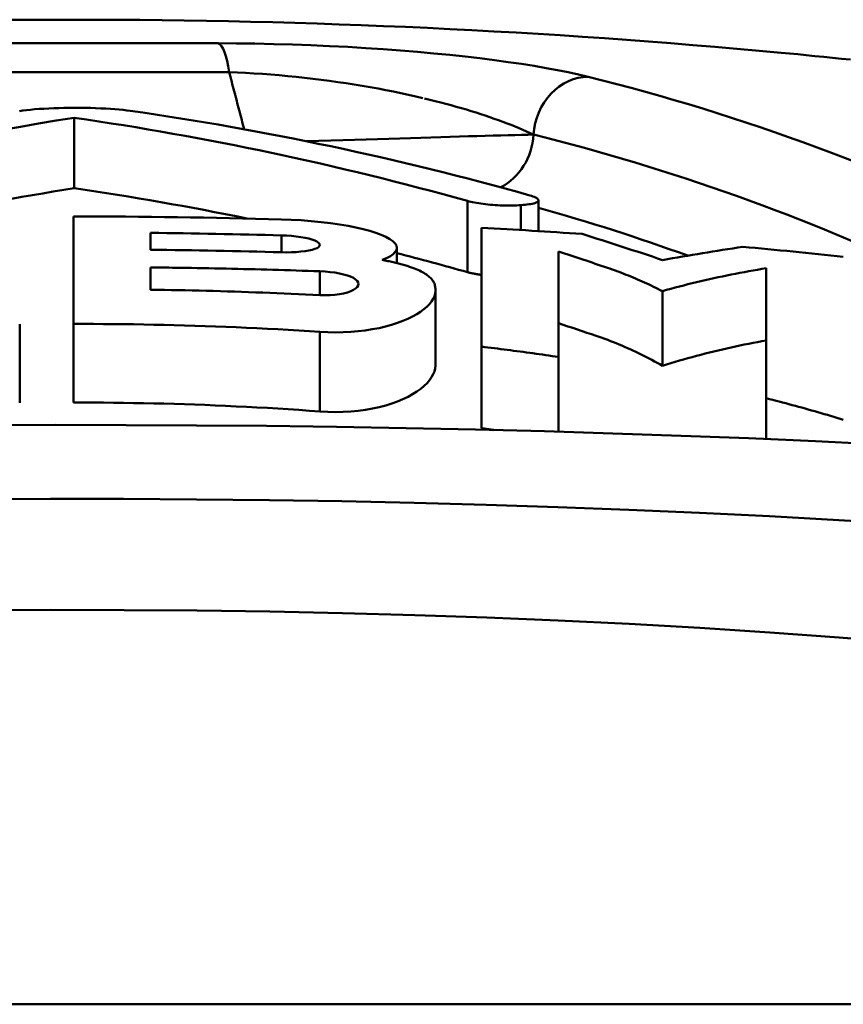
# Model space of a CAD drawing. Extents: x -369 to 893, y -125 to 324.
# Drawn here: x -321 to -317, y 72 to 77 of the extents above; entities that cross this region are included whole.
import ezdxf

# ---------------------------------------------------------------- set-up
doc = ezdxf.new("R2010")
doc.units = 0
doc.layers.get('0').update_dxf_attribs({"linetype": 'CONTINUOUS'})
doc.layers.add('AM_0', color=7, linetype='CONTINUOUS', lineweight=50)

# ---------------------------------------------------------------- blocks, each defined once
blk = doc.blocks.new('DETENTORE DI REGOLAZIONE DIRITTO PER TUBO FERRO DN10 (3)')
for p, q in [((41.2044, 52.188), (42.444, 52.188)), ((42.5222, 52.1876), (42.444, 52.188)), ((42.6018, 52.1866), (42.5222, 52.1876)), ((42.6821, 52.1849), (42.6018, 52.1866)), ((42.7623, 52.1826), (42.6821, 52.1849)), ((42.842, 52.1797), (42.7623, 52.1826)), ((42.9211, 52.1763), (42.842, 52.1797)), ((42.9993, 52.1722), (42.9211, 52.1763)), ((43.0765, 52.1677), (42.9993, 52.1722)), ((43.1522, 52.1626), (43.0765, 52.1677)), ((43.2262, 52.1571), (43.1522, 52.1626)), ((43.2983, 52.1511), (43.2262, 52.1571)), ((43.3685, 52.1448), (43.2983, 52.1511)), ((43.4367, 52.138), (43.3685, 52.1448)), ((43.5028, 52.1309), (43.4367, 52.138)), ((43.5666, 52.1235), (43.5028, 52.1309)), ((43.6282, 52.1157), (43.5666, 52.1235)), ((44.8575, 52.1474), (44.893, 52.144)), ((44.893, 52.144), (44.929, 52.1406)), ((44.929, 52.1406), (44.9655, 52.137)), ((44.9655, 52.137), (45.0026, 52.1333)), ((45.0026, 52.1333), (45.0401, 52.1296)), ((45.0401, 52.1296), (45.078, 52.1257)), ((45.078, 52.1257), (45.1163, 52.1218)), ((45.1163, 52.1218), (45.1549, 52.1178)), ((43.6873, 52.1076), (43.6282, 52.1157)), ((43.744, 52.0993), (43.6873, 52.1076)), ((43.7982, 52.0906), (43.744, 52.0993)), ((43.8499, 52.0818), (43.7982, 52.0906)), ((43.8989, 52.0727), (43.8499, 52.0818)), ((42.4916, 52.0638), (41.1569, 52.0638)), ((42.4914, 52.0638), (42.4941, 52.0536)), ((42.4916, 52.0638), (42.5265, 52.0625)), ((42.4941, 52.0536), (42.4967, 52.0434)), ((42.4967, 52.0434), (42.4994, 52.0332)), ((42.5265, 52.0625), (42.5618, 52.0609)), ((42.5618, 52.0609), (42.5976, 52.0589)), ((42.5976, 52.0589), (42.6336, 52.0566)), ((42.6336, 52.0566), (42.6697, 52.0539)), ((42.6697, 52.0539), (42.706, 52.0509)), ((42.706, 52.0509), (42.7422, 52.0476)), ((42.7422, 52.0476), (42.7784, 52.044)), ((42.7784, 52.044), (42.8145, 52.0401)), ((42.8145, 52.0401), (42.8504, 52.0359)), ((42.8504, 52.0359), (42.8862, 52.0314)), ((43.9453, 52.0634), (43.8989, 52.0727)), ((43.989, 52.0539), (43.9453, 52.0634)), ((44.03, 52.0442), (43.989, 52.0539)), ((42.4994, 52.0332), (42.5021, 52.023)), ((42.5021, 52.023), (42.5048, 52.0128)), ((42.5048, 52.0128), (42.5074, 52.0027)), ((42.5074, 52.0027), (42.5101, 51.9925)), ((42.8862, 52.0314), (42.9218, 52.0267)), ((42.9218, 52.0267), (42.9572, 52.0217)), ((42.9572, 52.0217), (42.9924, 52.0165)), ((42.9924, 52.0165), (43.0273, 52.011)), ((43.0273, 52.011), (43.0617, 52.0053)), ((43.0617, 52.0053), (43.0958, 51.9995)), ((43.0958, 51.9995), (43.1295, 51.9934)), ((42.5101, 51.9925), (42.5128, 51.9823)), ((42.5128, 51.9823), (42.5155, 51.9721)), ((42.5155, 51.9721), (42.5181, 51.9619)), ((42.5181, 51.9619), (42.5208, 51.9517)), ((42.5208, 51.9517), (42.5235, 51.9415)), ((43.1295, 51.9934), (43.1627, 51.9871)), ((43.1627, 51.9871), (43.1955, 51.9806)), ((43.1955, 51.9806), (43.2278, 51.9739)), ((43.2278, 51.9739), (43.2597, 51.9671)), ((43.2597, 51.9671), (43.2911, 51.9601)), ((43.2911, 51.9601), (43.322, 51.9529)), ((43.328, 51.9515), (43.3517, 51.9458)), ((41.7178, 51.9086), (41.7394, 51.9095)), ((41.7394, 51.9095), (41.7612, 51.9102)), ((41.7612, 51.9102), (41.7831, 51.9107)), ((41.7831, 51.9107), (41.805, 51.9111)), ((41.805, 51.9111), (41.8274, 51.9112)), ((41.8274, 51.9112), (41.8503, 51.9111)), ((41.8503, 51.9111), (41.8733, 51.9109)), ((41.8733, 51.9109), (41.8962, 51.9104)), ((41.8962, 51.9104), (41.9188, 51.9098)), ((41.9188, 51.9098), (41.9408, 51.9089)), ((42.5235, 51.9415), (42.5262, 51.9313)), ((42.5262, 51.9313), (42.5288, 51.9211)), ((42.5288, 51.9211), (42.5315, 51.9109)), ((42.5315, 51.9109), (42.5342, 51.9007)), ((43.3517, 51.9458), (43.375, 51.94)), ((43.375, 51.94), (43.3981, 51.9341)), ((43.3981, 51.9341), (43.4208, 51.9281)), ((43.4208, 51.9281), (43.4431, 51.9221)), ((43.4431, 51.9221), (43.4651, 51.9159)), ((43.4651, 51.9159), (43.4868, 51.9097)), ((43.4868, 51.9097), (43.5081, 51.9035)), ((41.593, 51.8974), (41.6069, 51.8994)), ((41.6069, 51.8994), (41.6223, 51.9012)), ((41.6223, 51.9012), (41.6391, 51.903)), ((41.6391, 51.903), (41.6573, 51.9047)), ((41.6573, 51.9047), (41.6765, 51.9061)), ((41.6765, 51.9061), (41.6968, 51.9074)), ((41.6968, 51.9074), (41.7178, 51.9086)), ((41.8269, 51.5664), (41.8269, 51.8685)), ((41.9408, 51.9089), (41.962, 51.9079)), ((41.962, 51.9079), (41.9823, 51.9067)), ((41.9823, 51.9067), (42.0014, 51.9053)), ((42.0014, 51.9053), (42.0192, 51.9038)), ((42.0192, 51.9038), (42.0362, 51.9021)), ((42.0362, 51.9021), (42.0524, 51.9003)), ((42.0524, 51.9003), (42.0675, 51.8983)), ((42.5342, 51.9007), (42.5369, 51.8905)), ((42.5369, 51.8905), (42.5396, 51.8803)), ((42.5396, 51.8803), (42.5423, 51.8701)), ((42.5423, 51.8701), (42.545, 51.8599)), ((43.5081, 51.9035), (43.529, 51.8972)), ((43.529, 51.8972), (43.5495, 51.8908)), ((43.5495, 51.8908), (43.5697, 51.8843)), ((43.5697, 51.8843), (43.5895, 51.8778)), ((43.5895, 51.8778), (43.6089, 51.8712)), ((43.6089, 51.8712), (43.628, 51.8646)), ((42.545, 51.8599), (42.5476, 51.8497)), ((42.5476, 51.8497), (42.5503, 51.8395)), ((42.5503, 51.8395), (42.553, 51.8293)), ((42.553, 51.8293), (42.5557, 51.8191)), ((43.628, 51.8646), (43.6466, 51.858)), ((43.6466, 51.858), (43.6649, 51.8512)), ((43.6649, 51.8512), (43.6827, 51.8445)), ((43.6827, 51.8445), (43.7002, 51.8377)), ((43.7002, 51.8377), (43.7173, 51.8308)), ((43.7173, 51.8308), (43.7339, 51.824)), ((43.3125, 51.7829), (43.268, 51.7815)), ((43.3559, 51.7842), (43.3125, 51.7829)), ((43.3981, 51.7855), (43.3559, 51.7842)), ((43.4391, 51.7867), (43.3981, 51.7855)), ((43.4786, 51.7879), (43.4391, 51.7867)), ((43.5168, 51.789), (43.4786, 51.7879)), ((43.5536, 51.79), (43.5168, 51.789)), ((43.589, 51.791), (43.5536, 51.79)), ((43.623, 51.7919), (43.589, 51.791)), ((43.6556, 51.7928), (43.623, 51.7919)), ((43.6868, 51.7936), (43.6556, 51.7928)), ((43.7165, 51.7943), (43.6868, 51.7936)), ((43.7447, 51.795), (43.7165, 51.7943)), ((43.7339, 51.824), (43.7502, 51.817)), ((43.7714, 51.7956), (43.7447, 51.795)), ((43.7502, 51.817), (43.766, 51.8101)), ((43.766, 51.8101), (43.7815, 51.8031)), ((43.7965, 51.7961), (43.7714, 51.7956)), ((43.7815, 51.8031), (43.7965, 51.7961)), ((42.8752, 51.7692), (42.823, 51.7676)), ((42.9269, 51.7708), (42.8752, 51.7692)), ((42.9781, 51.7725), (42.9269, 51.7708)), ((43.0286, 51.774), (42.9781, 51.7725)), ((43.0785, 51.7756), (43.0286, 51.774)), ((43.1276, 51.7772), (43.0785, 51.7756)), ((43.1756, 51.7787), (43.1276, 51.7772)), ((43.2224, 51.7801), (43.1756, 51.7787)), ((43.268, 51.7815), (43.2224, 51.7801)), ((43.7807, 51.5355), (43.7875, 51.5335)), ((43.7875, 51.5335), (43.7938, 51.5314)), ((43.7938, 51.5314), (43.7994, 51.5293)), ((43.7994, 51.5293), (43.8044, 51.5271)), ((43.513, 51.2062), (43.513, 51.5117)), ((43.5197, 51.5099), (43.513, 51.5117)), ((43.527, 51.5082), (43.5197, 51.5099)), ((43.5349, 51.5065), (43.527, 51.5082)), ((43.5433, 51.5048), (43.5349, 51.5065)), ((43.5521, 51.5032), (43.5433, 51.5048)), ((43.5613, 51.5017), (43.5521, 51.5032)), ((43.5709, 51.5002), (43.5613, 51.5017)), ((43.5807, 51.4989), (43.5709, 51.5002)), ((43.5908, 51.4977), (43.5807, 51.4989)), ((43.6009, 51.4966), (43.5908, 51.4977)), ((43.6111, 51.4956), (43.6009, 51.4966)), ((43.6212, 51.4947), (43.6111, 51.4956)), ((43.6315, 51.494), (43.6212, 51.4947)), ((43.642, 51.4933), (43.6315, 51.494)), ((43.6526, 51.4928), (43.642, 51.4933)), ((43.6633, 51.4924), (43.6526, 51.4928)), ((43.6739, 51.4921), (43.6633, 51.4924)), ((43.6845, 51.492), (43.6739, 51.4921)), ((43.6948, 51.4919), (43.6845, 51.492)), ((43.7049, 51.4921), (43.6948, 51.4919)), ((43.7146, 51.4923), (43.7049, 51.4921)), ((43.724, 51.4927), (43.7146, 51.4923)), ((43.7329, 51.4932), (43.724, 51.4927)), ((43.7412, 51.4938), (43.7329, 51.4932)), ((43.7508, 51.4944), (43.7412, 51.4938)), ((43.7412, 51.387), (43.7412, 51.4938)), ((43.7597, 51.4952), (43.7508, 51.4944)), ((43.7681, 51.4961), (43.7597, 51.4952)), ((43.7762, 51.4972), (43.7681, 51.4961)), ((43.7837, 51.4984), (43.7762, 51.4972)), ((43.7905, 51.4997), (43.7837, 51.4984)), ((43.7968, 51.5012), (43.7905, 51.4997)), ((43.8022, 51.5028), (43.7968, 51.5012)), ((43.8068, 51.5045), (43.8022, 51.5028)), ((43.8044, 51.5271), (43.8087, 51.5248)), ((43.8106, 51.5063), (43.8068, 51.5045)), ((43.8087, 51.5248), (43.8122, 51.5226)), ((43.8136, 51.5081), (43.8106, 51.5063)), ((43.8122, 51.5226), (43.8148, 51.5204)), ((43.8158, 51.51), (43.8136, 51.5081)), ((43.8148, 51.5204), (43.8166, 51.5182)), ((43.8172, 51.512), (43.8158, 51.51)), ((43.8166, 51.5182), (43.8176, 51.516)), ((43.8178, 51.514), (43.8172, 51.512)), ((43.8176, 51.516), (43.8178, 51.514)), ((43.8179, 51.3823), (43.8179, 51.5145)), ((41.8242, 51.4451), (41.8242, 51.2249)), ((42.7152, 51.4326), (42.7575, 51.431)), ((42.7575, 51.431), (42.8003, 51.4286)), ((42.8003, 51.4286), (42.8431, 51.4253)), ((42.8431, 51.4253), (42.8851, 51.4212)), ((42.8851, 51.4212), (42.9258, 51.4164)), ((42.9258, 51.4164), (42.9647, 51.4108)), ((42.9647, 51.4108), (43.0012, 51.4046)), ((43.0012, 51.4046), (43.035, 51.3979)), ((42.1542, 51.3024), (42.1542, 51.3747)), ((42.7365, 51.3629), (42.7152, 51.3639)), ((42.7152, 51.2915), (42.7152, 51.3639)), ((42.758, 51.3614), (42.7365, 51.3629)), ((42.7789, 51.3593), (42.758, 51.3614)), ((43.035, 51.3979), (43.0657, 51.3909)), ((43.0657, 51.3909), (43.0939, 51.3834)), ((43.0939, 51.3834), (43.1198, 51.3752)), ((43.1198, 51.3752), (43.1431, 51.3666)), ((43.1431, 51.3666), (43.1633, 51.3577)), ((43.5732, 51.3968), (43.5732, 51.2249)), ((42.7986, 51.3565), (42.7789, 51.3593)), ((42.8166, 51.3534), (42.7986, 51.3565)), ((42.8323, 51.3499), (42.8166, 51.3534)), ((42.8461, 51.346), (42.8323, 51.3499)), ((42.8581, 51.3417), (42.8461, 51.346)), ((42.8677, 51.3372), (42.8581, 51.3417)), ((42.8747, 51.3325), (42.8677, 51.3372)), ((42.8788, 51.3278), (42.8747, 51.3325)), ((42.8749, 51.3141), (42.8789, 51.3186)), ((42.8802, 51.3231), (42.8788, 51.3278)), ((42.8789, 51.3186), (42.8802, 51.3231)), ((43.1633, 51.3577), (43.18, 51.3484)), ((43.18, 51.3484), (43.193, 51.339)), ((43.193, 51.339), (43.2024, 51.3295)), ((43.2024, 51.3295), (43.2081, 51.3202)), ((43.2081, 51.3202), (43.2102, 51.311)), ((42.7152, 51.2915), (42.7365, 51.2912)), ((42.7365, 51.2912), (42.758, 51.2916)), ((42.758, 51.2916), (42.779, 51.2925)), ((42.779, 51.2925), (42.7988, 51.2942)), ((42.7988, 51.2942), (42.8168, 51.2963)), ((42.8168, 51.2963), (42.8326, 51.299)), ((42.8326, 51.299), (42.8465, 51.3021)), ((42.8465, 51.3021), (42.8584, 51.3057)), ((42.8584, 51.3057), (42.868, 51.3098)), ((42.868, 51.3098), (42.8749, 51.3141)), ((43.1949, 51.284), (43.1824, 51.2752)), ((43.2036, 51.293), (43.1949, 51.284)), ((43.2087, 51.302), (43.2036, 51.293)), ((43.2102, 51.311), (43.2087, 51.302)), ((43.2102, 51.245), (43.2102, 51.3103)), ((43.9032, 51.2249), (43.9032, 51.2945)), ((43.1663, 51.2668), (43.1466, 51.2588)), ((43.1466, 51.2588), (43.1527, 51.2576)), ((43.1527, 51.2576), (43.1588, 51.2564)), ((43.1588, 51.2564), (43.1648, 51.2552)), ((43.1648, 51.2552), (43.1708, 51.254)), ((43.1824, 51.2752), (43.1663, 51.2668)), ((43.1708, 51.254), (43.1767, 51.2527)), ((43.1767, 51.2527), (43.1826, 51.2515)), ((43.1826, 51.2515), (43.1885, 51.2501)), ((43.1885, 51.2501), (43.1943, 51.2488)), ((43.1943, 51.2488), (43.2, 51.2475)), ((43.2, 51.2475), (43.2057, 51.2461)), ((43.2057, 51.2461), (43.2114, 51.2447)), ((43.2114, 51.2447), (43.2169, 51.2433)), ((43.2169, 51.2433), (43.2225, 51.2419)), ((43.2225, 51.2419), (43.2279, 51.2404)), ((43.2279, 51.2404), (43.2333, 51.2389)), ((43.2333, 51.2389), (43.2386, 51.2374)), ((43.2386, 51.2374), (43.2438, 51.2359)), ((43.2438, 51.2359), (43.2489, 51.2344)), ((43.2489, 51.2344), (43.254, 51.2329)), ((41.8242, 51.2249), (41.8242, 50.9843)), ((42.1542, 51.2249), (42.1542, 51.2265)), ((42.1542, 51.2249), (42.1542, 51.2216)), ((42.1542, 51.2216), (42.1542, 51.2182)), ((42.1542, 51.2182), (42.1542, 51.2148)), ((42.1542, 51.2148), (42.1542, 51.2113)), ((42.1542, 51.2113), (42.1542, 51.2078)), ((42.1542, 51.2078), (42.1542, 51.2042)), ((42.1542, 51.2042), (42.1542, 51.2006)), ((42.1542, 51.2006), (42.1542, 51.1969)), ((42.1542, 51.1969), (42.1542, 51.1932)), ((42.1542, 51.1932), (42.1542, 51.1894)), ((42.3047, 51.2245), (42.2801, 51.2249)), ((42.3294, 51.2241), (42.3047, 51.2245)), ((42.3541, 51.2237), (42.3294, 51.2241)), ((42.3788, 51.2233), (42.3541, 51.2237)), ((42.4036, 51.2228), (42.3788, 51.2233)), ((42.4284, 51.2224), (42.4036, 51.2228)), ((42.4533, 51.2219), (42.4284, 51.2224)), ((42.4781, 51.2214), (42.4533, 51.2219)), ((42.5031, 51.2208), (42.4781, 51.2214)), ((42.528, 51.2203), (42.5031, 51.2208)), ((42.553, 51.2197), (42.528, 51.2203)), ((42.578, 51.2191), (42.553, 51.2197)), ((42.603, 51.2184), (42.578, 51.2191)), ((42.6281, 51.2178), (42.603, 51.2184)), ((42.6532, 51.2171), (42.6281, 51.2178)), ((42.6783, 51.2164), (42.6532, 51.2171)), ((42.7034, 51.2157), (42.6783, 51.2164)), ((42.7286, 51.2149), (42.7034, 51.2157)), ((42.7538, 51.2142), (42.7286, 51.2149)), ((42.779, 51.2134), (42.7538, 51.2142)), ((42.8043, 51.2125), (42.779, 51.2134)), ((42.8296, 51.2117), (42.8043, 51.2125)), ((42.8549, 51.2108), (42.8296, 51.2117)), ((42.8802, 51.2099), (42.8549, 51.2108)), ((42.8802, 51.1078), (42.8802, 51.2099)), ((42.9022, 51.2087), (42.8802, 51.2099)), ((42.9238, 51.2068), (42.9022, 51.2087)), ((42.9445, 51.2041), (42.9238, 51.2068)), ((42.964, 51.2008), (42.9445, 51.2041)), ((42.982, 51.1967), (42.964, 51.2008)), ((42.9981, 51.1921), (42.982, 51.1967)), ((43.012, 51.187), (42.9981, 51.1921)), ((43.254, 51.2329), (43.2589, 51.2313)), ((43.2589, 51.2313), (43.2638, 51.2297)), ((43.2638, 51.2297), (43.2686, 51.2281)), ((43.2686, 51.2281), (43.2733, 51.2265)), ((43.2733, 51.2265), (43.2779, 51.2249)), ((43.2779, 51.2249), (43.2857, 51.222)), ((43.2857, 51.222), (43.2932, 51.219)), ((43.2932, 51.219), (43.3004, 51.216)), ((43.3004, 51.216), (43.3073, 51.2128)), ((43.3073, 51.2128), (43.3138, 51.2096)), ((43.3138, 51.2096), (43.3201, 51.2063)), ((43.3201, 51.2063), (43.326, 51.203)), ((43.326, 51.203), (43.3316, 51.1995)), ((43.3316, 51.1995), (43.3368, 51.196)), ((43.3368, 51.196), (43.3418, 51.1924)), ((43.3418, 51.1924), (43.3464, 51.1888)), ((43.5149, 51.2057), (43.513, 51.2062)), ((43.517, 51.2051), (43.5149, 51.2057)), ((43.519, 51.2046), (43.517, 51.2051)), ((43.5212, 51.204), (43.519, 51.2046)), ((43.5233, 51.2035), (43.5212, 51.204)), ((43.5256, 51.203), (43.5233, 51.2035)), ((43.5279, 51.2024), (43.5256, 51.203)), ((43.5302, 51.2019), (43.5279, 51.2024)), ((43.5326, 51.2014), (43.5302, 51.2019)), ((43.535, 51.2009), (43.5326, 51.2014)), ((43.5375, 51.2004), (43.535, 51.2009)), ((43.54, 51.1998), (43.5375, 51.2004)), ((43.5426, 51.1993), (43.54, 51.1998)), ((43.5452, 51.1988), (43.5426, 51.1993)), ((43.5478, 51.1983), (43.5452, 51.1988)), ((43.5505, 51.1979), (43.5478, 51.1983)), ((43.5532, 51.1974), (43.5505, 51.1979)), ((43.556, 51.1969), (43.5532, 51.1974)), ((43.5588, 51.1965), (43.556, 51.1969)), ((43.5616, 51.196), (43.5588, 51.1965)), ((43.5645, 51.1956), (43.5616, 51.196)), ((43.5674, 51.1951), (43.5645, 51.1956)), ((43.5703, 51.1947), (43.5674, 51.1951)), ((43.5732, 51.1943), (43.5703, 51.1947)), ((43.5732, 51.2155), (43.5732, 51.2249)), ((43.5732, 51.2056), (43.5732, 51.2155)), ((43.5732, 51.1952), (43.5732, 51.2056)), ((43.5732, 51.1844), (43.5732, 51.1952)), ((43.9032, 51.2249), (43.9032, 51.2146)), ((43.9032, 51.2146), (43.9032, 51.2037)), ((43.9032, 51.2037), (43.9032, 51.1924)), ((43.9032, 51.1924), (43.9032, 51.1805)), ((44.1231, 51.2214), (44.113, 51.2249)), ((44.1332, 51.2179), (44.1231, 51.2214)), ((44.1432, 51.2143), (44.1332, 51.2179)), ((44.1532, 51.2106), (44.1432, 51.2143)), ((44.1633, 51.2069), (44.1532, 51.2106)), ((44.1733, 51.2031), (44.1633, 51.2069)), ((44.1832, 51.1993), (44.1733, 51.2031)), ((44.1932, 51.1953), (44.1832, 51.1993)), ((44.2031, 51.1914), (44.1932, 51.1953)), ((44.213, 51.1873), (44.2031, 51.1914)), ((44.6252, 51.1918), (44.6066, 51.1879)), ((44.6439, 51.1956), (44.6252, 51.1918)), ((44.6626, 51.1993), (44.6439, 51.1956)), ((44.6813, 51.2029), (44.6626, 51.1993)), ((44.7001, 51.2064), (44.6813, 51.2029)), ((44.7189, 51.2099), (44.7001, 51.2064)), ((44.7377, 51.2133), (44.7189, 51.2099)), ((44.7565, 51.2166), (44.7377, 51.2133)), ((44.7753, 51.2198), (44.7565, 51.2166)), ((44.7942, 51.223), (44.7753, 51.2198)), ((44.7942, 51.2096), (44.7942, 51.223)), ((44.7942, 51.1953), (44.7942, 51.2096)), ((44.7942, 51.1801), (44.7942, 51.1953)), ((42.1542, 51.1894), (42.1542, 51.1855)), ((42.1542, 51.1855), (42.1542, 51.1816)), ((42.1542, 51.1816), (42.1542, 51.1777)), ((42.1542, 51.1777), (42.1542, 51.1736)), ((42.1542, 51.1736), (42.1542, 51.1696)), ((42.1542, 51.1696), (42.1542, 51.1655)), ((42.1542, 51.1655), (42.1542, 51.1613)), ((42.1542, 51.1613), (42.1542, 51.1571)), ((42.1542, 51.1571), (42.1542, 51.1529)), ((42.1542, 51.1529), (42.1542, 51.1486)), ((43.0238, 51.1814), (43.012, 51.187)), ((43.0331, 51.1753), (43.0238, 51.1814)), ((43.0398, 51.169), (43.0331, 51.1753)), ((43.0438, 51.1624), (43.0398, 51.169)), ((43.0398, 51.1425), (43.0439, 51.1491)), ((43.0452, 51.1558), (43.0438, 51.1624)), ((43.0439, 51.1491), (43.0452, 51.1558)), ((43.3464, 51.1888), (43.3506, 51.1851)), ((43.3506, 51.1851), (43.3545, 51.1813)), ((43.3545, 51.1813), (43.3581, 51.1774)), ((43.3581, 51.1774), (43.3614, 51.1735)), ((43.3614, 51.1735), (43.3643, 51.1696)), ((43.3643, 51.1696), (43.3668, 51.1655)), ((43.3668, 51.1655), (43.3691, 51.1615)), ((43.3691, 51.1615), (43.3709, 51.1573)), ((43.3709, 51.1573), (43.3725, 51.1532)), ((43.3725, 51.1532), (43.3737, 51.149)), ((43.3737, 51.149), (43.3745, 51.1447)), ((43.5732, 51.1733), (43.5732, 51.1844)), ((43.5732, 51.1617), (43.5732, 51.1733)), ((43.5732, 51.1497), (43.5732, 51.1617)), ((43.5732, 51.1374), (43.5732, 51.1497)), ((43.9032, 51.1805), (43.9032, 51.1681)), ((43.9032, 51.1681), (43.9032, 51.1553)), ((43.9032, 51.1553), (43.9032, 51.142)), ((44.2229, 51.1832), (44.213, 51.1873)), ((44.2328, 51.1791), (44.2229, 51.1832)), ((44.2426, 51.1749), (44.2328, 51.1791)), ((44.2524, 51.1706), (44.2426, 51.1749)), ((44.2622, 51.1663), (44.2524, 51.1706)), ((44.2719, 51.1619), (44.2622, 51.1663)), ((44.2816, 51.1574), (44.2719, 51.1619)), ((44.2913, 51.1529), (44.2816, 51.1574)), ((44.301, 51.1484), (44.2913, 51.1529)), ((44.4401, 51.1493), (44.4217, 51.1446)), ((44.4584, 51.154), (44.4401, 51.1493)), ((44.4769, 51.1585), (44.4584, 51.154)), ((44.4953, 51.163), (44.4769, 51.1585)), ((44.5138, 51.1674), (44.4953, 51.163)), ((44.5323, 51.1716), (44.5138, 51.1674)), ((44.5508, 51.1758), (44.5323, 51.1716)), ((44.5694, 51.18), (44.5508, 51.1758)), ((44.588, 51.184), (44.5694, 51.18)), ((44.6066, 51.1879), (44.588, 51.184)), ((44.7942, 51.1641), (44.7942, 51.1801)), ((44.7942, 51.1474), (44.7942, 51.1641)), ((42.1542, 51.1486), (42.1542, 51.1443)), ((42.1542, 51.1443), (42.1542, 51.1399)), ((42.1542, 51.1399), (42.1542, 51.1355)), ((42.1542, 51.1355), (42.1542, 51.131)), ((42.1542, 51.131), (42.1839, 51.1305)), ((42.1839, 51.1305), (42.2136, 51.13)), ((42.2136, 51.13), (42.2434, 51.1295)), ((42.2434, 51.1295), (42.2732, 51.1289)), ((42.2732, 51.1289), (42.3031, 51.1283)), ((42.3031, 51.1283), (42.333, 51.1276)), ((42.333, 51.1276), (42.363, 51.1269)), ((42.363, 51.1269), (42.3931, 51.1262)), ((42.3931, 51.1262), (42.4232, 51.1254)), ((42.4232, 51.1254), (42.4534, 51.1245)), ((42.4534, 51.1245), (42.4836, 51.1236)), ((42.4836, 51.1236), (42.5138, 51.1227)), ((42.5138, 51.1227), (42.5441, 51.1217)), ((42.5441, 51.1217), (42.5745, 51.1207)), ((42.5745, 51.1207), (42.6049, 51.1196)), ((42.6049, 51.1196), (42.6353, 51.1185)), ((42.6353, 51.1185), (42.6658, 51.1173)), ((42.6658, 51.1173), (42.6963, 51.1161)), ((42.6963, 51.1161), (42.7269, 51.1149)), ((42.7269, 51.1149), (42.7575, 51.1136)), ((42.7575, 51.1136), (42.7881, 51.1122)), ((42.7881, 51.1122), (42.8188, 51.1108)), ((42.8188, 51.1108), (42.8495, 51.1093)), ((42.8495, 51.1093), (42.8802, 51.1078)), ((42.8802, 51.1078), (42.9022, 51.1072)), ((42.9022, 51.1072), (42.9238, 51.1077)), ((42.9238, 51.1077), (42.9446, 51.1093)), ((42.9446, 51.1093), (42.9641, 51.1118)), ((42.9641, 51.1118), (42.9821, 51.1153)), ((42.9821, 51.1153), (42.9982, 51.1196)), ((42.9982, 51.1196), (43.0122, 51.1246)), ((43.0122, 51.1246), (43.0239, 51.1301)), ((43.0239, 51.1301), (43.0332, 51.1362)), ((43.0332, 51.1362), (43.0398, 51.1425)), ((43.3742, 51.1142), (43.3712, 51.1031)), ((43.3752, 51.1253), (43.3742, 51.1142)), ((43.3745, 51.1447), (43.375, 51.1404)), ((43.375, 51.1404), (43.3752, 51.1361)), ((43.3752, 51.1361), (43.3752, 51.1357)), ((43.3752, 51.1357), (43.3752, 51.1352)), ((43.3752, 51.1352), (43.3752, 51.1348)), ((43.3752, 51.1348), (43.3752, 51.1343)), ((43.3752, 51.1343), (43.3752, 51.1339)), ((43.3752, 51.1339), (43.3752, 51.1334)), ((43.3752, 51.1334), (43.3752, 51.133)), ((43.3752, 51.133), (43.3752, 51.1325)), ((43.3752, 51.1325), (43.3752, 51.1321)), ((43.3752, 51.1321), (43.3752, 51.1316)), ((43.3752, 51.1316), (43.3752, 51.1312)), ((43.3752, 51.1312), (43.3752, 51.1307)), ((43.3752, 51.1307), (43.3752, 51.1303)), ((43.3752, 51.1303), (43.3752, 51.1298)), ((43.3752, 51.1298), (43.3752, 51.1294)), ((43.3752, 51.1294), (43.3752, 51.1289)), ((43.3752, 51.1289), (43.3752, 51.1285)), ((43.3752, 51.1285), (43.3752, 51.128)), ((43.3752, 51.128), (43.3752, 51.1276)), ((43.3752, 51.1276), (43.3752, 51.1271)), ((43.3752, 51.1271), (43.3752, 51.1267)), ((43.3752, 51.1267), (43.3752, 51.1262)), ((43.3752, 51.1262), (43.3752, 51.1257)), ((43.3752, 51.1257), (43.3752, 51.1253)), ((43.3752, 50.8052), (43.3752, 51.1253)), ((43.5732, 51.1247), (43.5732, 51.1374)), ((43.5732, 51.1117), (43.5732, 51.1247)), ((43.5732, 51.0984), (43.5732, 51.1117)), ((43.9032, 51.142), (43.9032, 51.1283)), ((43.9032, 51.1283), (43.9032, 51.1142)), ((43.9032, 51.1142), (43.9032, 51.0997)), ((44.3106, 51.1438), (44.301, 51.1484)), ((44.3202, 51.1391), (44.3106, 51.1438)), ((44.3297, 51.1344), (44.3202, 51.1391)), ((44.3392, 51.1296), (44.3297, 51.1344)), ((44.3487, 51.1248), (44.3392, 51.1296)), ((44.3669, 51.1299), (44.3487, 51.1248)), ((44.3487, 50.8046), (44.3487, 51.1248)), ((44.3851, 51.1349), (44.3669, 51.1299)), ((44.4034, 51.1398), (44.3851, 51.1349)), ((44.4217, 51.1446), (44.4034, 51.1398)), ((44.7942, 51.1299), (44.7942, 51.1474)), ((44.7942, 51.1116), (44.7942, 51.1299)), ((44.7942, 51.0928), (44.7942, 51.1116)), ((43.3501, 51.0692), (43.3393, 51.0581)), ((43.3591, 51.0805), (43.3501, 51.0692)), ((43.3661, 51.0918), (43.3591, 51.0805)), ((43.3712, 51.1031), (43.3661, 51.0918)), ((43.5732, 51.0848), (43.5732, 51.0984)), ((43.5732, 51.0709), (43.5732, 51.0848)), ((43.5732, 51.0567), (43.5732, 51.0709)), ((43.9032, 51.0997), (43.9032, 51.0848)), ((43.9032, 51.0848), (43.9032, 51.0696)), ((43.9032, 51.0696), (43.9032, 51.0541)), ((44.7942, 51.0733), (44.7942, 51.0928)), ((44.7942, 51.0532), (44.7942, 51.0733)), ((43.2954, 51.0258), (43.2772, 51.0157)), ((43.3119, 51.0363), (43.2954, 51.0258)), ((43.3265, 51.0471), (43.3119, 51.0363)), ((43.3393, 51.0581), (43.3265, 51.0471)), ((43.5732, 51.0421), (43.5732, 51.0567)), ((43.5732, 51.027), (43.5732, 51.0421)), ((43.5732, 51.0113), (43.5732, 51.027)), ((43.9032, 51.0541), (43.9032, 51.0381)), ((43.9032, 51.0381), (43.9032, 51.0214)), ((44.7942, 51.0324), (44.7942, 51.0532)), ((44.7942, 51.0106), (44.7942, 51.0324)), ((41.5932, 50.6453), (41.5932, 50.9827)), ((41.8666, 50.9843), (41.8242, 50.9843)), ((41.8242, 50.6471), (41.8242, 50.9843)), ((41.9092, 50.9841), (41.8666, 50.9843)), ((41.952, 50.9838), (41.9092, 50.9841)), ((41.995, 50.9835), (41.952, 50.9838)), ((42.038, 50.983), (41.995, 50.9835)), ((42.0813, 50.9824), (42.038, 50.983)), ((42.1247, 50.9816), (42.0813, 50.9824)), ((42.1682, 50.9808), (42.1247, 50.9816)), ((42.2119, 50.9798), (42.1682, 50.9808)), ((42.2557, 50.9788), (42.2119, 50.9798)), ((43.1876, 50.9802), (43.1614, 50.973)), ((43.2123, 50.9882), (43.1876, 50.9802)), ((43.2355, 50.9968), (43.2123, 50.9882)), ((43.2572, 51.006), (43.2355, 50.9968)), ((43.2772, 51.0157), (43.2572, 51.006)), ((43.5732, 50.9951), (43.5732, 51.0113)), ((43.5732, 50.9784), (43.5732, 50.9951)), ((43.9032, 51.0214), (43.9032, 51.0041)), ((43.9032, 51.0041), (43.9032, 50.9861)), ((43.9032, 50.9861), (43.9032, 50.9674)), ((44.7942, 50.9876), (44.7942, 51.0106)), ((44.7942, 50.9634), (44.7942, 50.9876)), ((42.2996, 50.9776), (42.2557, 50.9788)), ((42.3436, 50.9762), (42.2996, 50.9776)), ((42.3878, 50.9748), (42.3436, 50.9762)), ((42.4321, 50.9732), (42.3878, 50.9748)), ((42.4765, 50.9715), (42.4321, 50.9732)), ((42.521, 50.9697), (42.4765, 50.9715)), ((42.5656, 50.9677), (42.521, 50.9697)), ((42.6103, 50.9656), (42.5656, 50.9677)), ((42.6551, 50.9634), (42.6103, 50.9656)), ((42.6999, 50.961), (42.6551, 50.9634)), ((42.7449, 50.9585), (42.6999, 50.961)), ((42.7899, 50.9559), (42.7449, 50.9585)), ((42.835, 50.9531), (42.7899, 50.9559)), ((42.8802, 50.9502), (42.835, 50.9531)), ((42.9136, 50.9485), (42.8802, 50.9502)), ((42.8802, 50.6086), (42.8802, 50.9502)), ((42.9468, 50.9479), (42.9136, 50.9485)), ((42.9797, 50.9484), (42.9468, 50.9479)), ((43.0122, 50.95), (42.9797, 50.9484)), ((43.044, 50.9526), (43.0122, 50.95)), ((43.0749, 50.9563), (43.044, 50.9526)), ((43.1048, 50.961), (43.0749, 50.9563)), ((43.1337, 50.9665), (43.1048, 50.961)), ((43.1614, 50.973), (43.1337, 50.9665)), ((43.5732, 50.9611), (43.5732, 50.9784)), ((43.5732, 50.9432), (43.5732, 50.9611)), ((43.5732, 50.9249), (43.5732, 50.9432)), ((43.9032, 50.9674), (43.9032, 50.9482)), ((43.9032, 50.9482), (43.9032, 50.9283)), ((44.7942, 50.9382), (44.7942, 50.9634)), ((44.7942, 50.9119), (44.7942, 50.9382)), ((43.5732, 50.906), (43.5732, 50.9249)), ((43.5732, 50.8866), (43.5732, 50.906)), ((43.9032, 50.9283), (43.9032, 50.9077)), ((43.9032, 50.9077), (43.9032, 50.8866)), ((44.0774, 50.9287), (44.0651, 50.9329)), ((44.0897, 50.9243), (44.0774, 50.9287)), ((44.1019, 50.9199), (44.0897, 50.9243)), ((44.1141, 50.9153), (44.1019, 50.9199)), ((44.1263, 50.9107), (44.1141, 50.9153)), ((44.1384, 50.9059), (44.1263, 50.9107)), ((44.1505, 50.9011), (44.1384, 50.9059)), ((44.1626, 50.8961), (44.1505, 50.9011)), ((44.1746, 50.891), (44.1626, 50.8961)), ((44.7186, 50.8991), (44.6998, 50.8953)), ((44.7375, 50.9029), (44.7186, 50.8991)), ((44.7564, 50.9066), (44.7375, 50.9029)), ((44.7753, 50.9102), (44.7564, 50.9066)), ((44.7942, 50.9137), (44.7753, 50.9102)), ((44.7942, 50.8845), (44.7942, 50.9119)), ((43.5732, 50.5364), (43.5732, 50.8866)), ((43.587, 50.885), (43.5732, 50.8866)), ((43.6007, 50.8833), (43.587, 50.885)), ((43.6145, 50.8816), (43.6007, 50.8833)), ((43.6283, 50.8799), (43.6145, 50.8816)), ((43.6421, 50.8782), (43.6283, 50.8799)), ((43.6558, 50.8765), (43.6421, 50.8782)), ((43.6696, 50.8747), (43.6558, 50.8765)), ((43.6833, 50.873), (43.6696, 50.8747)), ((43.6971, 50.8712), (43.6833, 50.873)), ((43.7109, 50.8694), (43.6971, 50.8712)), ((43.7246, 50.8676), (43.7109, 50.8694)), ((43.7384, 50.8657), (43.7246, 50.8676)), ((43.7521, 50.8639), (43.7384, 50.8657)), ((43.7659, 50.862), (43.7521, 50.8639)), ((43.7796, 50.8602), (43.7659, 50.862)), ((43.7934, 50.8583), (43.7796, 50.8602)), ((43.8071, 50.8563), (43.7934, 50.8583)), ((43.8208, 50.8544), (43.8071, 50.8563)), ((43.8346, 50.8524), (43.8208, 50.8544)), ((43.9032, 50.8866), (43.9032, 50.8648)), ((43.9032, 50.8648), (43.9032, 50.8424)), ((44.1866, 50.8859), (44.1746, 50.891)), ((44.1985, 50.8806), (44.1866, 50.8859)), ((44.2104, 50.8753), (44.1985, 50.8806)), ((44.2223, 50.8699), (44.2104, 50.8753)), ((44.2341, 50.8644), (44.2223, 50.8699)), ((44.2458, 50.8588), (44.2341, 50.8644)), ((44.2575, 50.8531), (44.2458, 50.8588)), ((44.2691, 50.8473), (44.2575, 50.8531)), ((44.5319, 50.8567), (44.5134, 50.8519)), ((44.5504, 50.8613), (44.5319, 50.8567)), ((44.5689, 50.8659), (44.5504, 50.8613)), ((44.5875, 50.8704), (44.5689, 50.8659)), ((44.6062, 50.8747), (44.5875, 50.8704)), ((44.6248, 50.879), (44.6062, 50.8747)), ((44.6435, 50.8832), (44.6248, 50.879)), ((44.6623, 50.8873), (44.6435, 50.8832)), ((44.681, 50.8914), (44.6623, 50.8873)), ((44.6998, 50.8953), (44.681, 50.8914)), ((44.7942, 50.8561), (44.7942, 50.8845)), ((44.7942, 50.8267), (44.7942, 50.8561)), ((43.8483, 50.8505), (43.8346, 50.8524)), ((43.862, 50.8485), (43.8483, 50.8505)), ((43.8758, 50.8465), (43.862, 50.8485)), ((43.8895, 50.8445), (43.8758, 50.8465)), ((43.9032, 50.8424), (43.8895, 50.8445)), ((43.9032, 50.5216), (43.9032, 50.8424)), ((44.2807, 50.8414), (44.2691, 50.8473)), ((44.2922, 50.8355), (44.2807, 50.8414)), ((44.3036, 50.8295), (44.2922, 50.8355)), ((44.315, 50.8234), (44.3036, 50.8295)), ((44.3263, 50.8172), (44.315, 50.8234)), ((44.3375, 50.811), (44.3263, 50.8172)), ((44.3487, 50.8046), (44.3375, 50.811)), ((44.385, 50.8158), (44.3668, 50.8103)), ((44.4032, 50.8213), (44.385, 50.8158)), ((44.4215, 50.8266), (44.4032, 50.8213)), ((44.4398, 50.8319), (44.4215, 50.8266)), ((44.4581, 50.837), (44.4398, 50.8319)), ((44.4765, 50.8421), (44.4581, 50.837)), ((44.4949, 50.847), (44.4765, 50.8421)), ((44.5134, 50.8519), (44.4949, 50.847)), ((44.7942, 50.7963), (44.7942, 50.8267)), ((43.3712, 50.7805), (43.3662, 50.768)), ((43.3742, 50.7929), (43.3712, 50.7805)), ((43.3752, 50.8052), (43.3742, 50.7929)), ((44.3668, 50.8103), (44.3487, 50.8046)), ((44.7942, 50.765), (44.7942, 50.7963)), ((43.3396, 50.7304), (43.3269, 50.7181)), ((43.3504, 50.7428), (43.3396, 50.7304)), ((43.3593, 50.7554), (43.3504, 50.7428)), ((43.3662, 50.768), (43.3593, 50.7554)), ((44.7942, 50.7327), (44.7942, 50.765)), ((44.7942, 50.6996), (44.7942, 50.7327)), ((43.296, 50.6943), (43.2779, 50.6829)), ((43.3124, 50.706), (43.296, 50.6943)), ((43.3269, 50.7181), (43.3124, 50.706)), ((44.7942, 50.6655), (44.7942, 50.6996)), ((41.8666, 50.6471), (41.8242, 50.6471)), ((41.9091, 50.6469), (41.8666, 50.6471)), ((41.9518, 50.6466), (41.9091, 50.6469)), ((41.9947, 50.6462), (41.9518, 50.6466)), ((42.0377, 50.6456), (41.9947, 50.6462)), ((42.0809, 50.6449), (42.0377, 50.6456)), ((42.1243, 50.6441), (42.0809, 50.6449)), ((42.1678, 50.6432), (42.1243, 50.6441)), ((42.2115, 50.6421), (42.1678, 50.6432)), ((42.2553, 50.6409), (42.2115, 50.6421)), ((43.1886, 50.6428), (43.1623, 50.6346)), ((43.2133, 50.6519), (43.1886, 50.6428)), ((43.2365, 50.6616), (43.2133, 50.6519)), ((43.2581, 50.672), (43.2365, 50.6616)), ((43.2779, 50.6829), (43.2581, 50.672)), ((44.7942, 50.4901), (44.7942, 50.6655)), ((44.8081, 50.662), (44.7942, 50.6655)), ((44.822, 50.6584), (44.8081, 50.662)), ((44.8359, 50.6548), (44.822, 50.6584)), ((44.8498, 50.6511), (44.8359, 50.6548)), ((44.8637, 50.6475), (44.8498, 50.6511)), ((44.8775, 50.6438), (44.8637, 50.6475)), ((44.8914, 50.6401), (44.8775, 50.6438)), ((42.2992, 50.6395), (42.2553, 50.6409)), ((42.3433, 50.638), (42.2992, 50.6395)), ((42.3875, 50.6364), (42.3433, 50.638)), ((42.4318, 50.6346), (42.3875, 50.6364)), ((42.4762, 50.6327), (42.4318, 50.6346)), ((42.5208, 50.6306), (42.4762, 50.6327)), ((42.5654, 50.6284), (42.5208, 50.6306)), ((42.6101, 50.626), (42.5654, 50.6284)), ((42.655, 50.6235), (42.6101, 50.626)), ((42.6999, 50.6208), (42.655, 50.6235)), ((42.7448, 50.618), (42.6999, 50.6208)), ((42.7899, 50.615), (42.7448, 50.618)), ((42.835, 50.6119), (42.7899, 50.615)), ((42.8802, 50.6086), (42.835, 50.6119)), ((42.9138, 50.6067), (42.8802, 50.6086)), ((42.9472, 50.606), (42.9138, 50.6067)), ((42.9802, 50.6066), (42.9472, 50.606)), ((43.0127, 50.6084), (42.9802, 50.6066)), ((43.0447, 50.6114), (43.0127, 50.6084)), ((43.0759, 50.6156), (43.0447, 50.6114)), ((43.1059, 50.621), (43.0759, 50.6156)), ((43.1348, 50.6273), (43.1059, 50.621)), ((43.1623, 50.6346), (43.1348, 50.6273)), ((44.9052, 50.6363), (44.8914, 50.6401)), ((44.919, 50.6326), (44.9052, 50.6363)), ((44.9328, 50.6288), (44.919, 50.6326)), ((44.9466, 50.625), (44.9328, 50.6288)), ((44.9603, 50.6211), (44.9466, 50.625)), ((44.9741, 50.6173), (44.9603, 50.6211)), ((44.9878, 50.6134), (44.9741, 50.6173)), ((45.0015, 50.6095), (44.9878, 50.6134)), ((45.0152, 50.6055), (45.0015, 50.6095)), ((45.0289, 50.6016), (45.0152, 50.6055)), ((45.0426, 50.5976), (45.0289, 50.6016)), ((45.0562, 50.5936), (45.0426, 50.5976)), ((45.0699, 50.5895), (45.0562, 50.5936)), ((45.0835, 50.5855), (45.0699, 50.5895)), ((45.0971, 50.5814), (45.0835, 50.5855)), ((45.1106, 50.5772), (45.0971, 50.5814)), ((45.1242, 50.5731), (45.1106, 50.5772)), ((41.4456, 50.55), (41.7473, 50.5508)), ((41.7473, 50.5508), (42.0493, 50.5505)), ((42.0493, 50.5505), (42.3509, 50.549)), ((42.3509, 50.549), (42.6516, 50.5463)), ((42.6516, 50.5463), (42.9514, 50.5424)), ((42.9514, 50.5424), (43.25, 50.5374)), ((43.25, 50.5374), (43.5472, 50.5311)), ((43.5472, 50.5311), (43.8429, 50.5236)), ((43.5754, 50.5361), (43.5732, 50.5364)), ((43.5777, 50.5358), (43.5754, 50.5361)), ((43.5799, 50.5355), (43.5777, 50.5358)), ((43.5822, 50.5352), (43.5799, 50.5355)), ((43.5844, 50.5349), (43.5822, 50.5352)), ((43.5867, 50.5346), (43.5844, 50.5349)), ((43.5889, 50.5343), (43.5867, 50.5346)), ((43.5912, 50.534), (43.5889, 50.5343)), ((43.5934, 50.5336), (43.5912, 50.534)), ((43.5956, 50.5333), (43.5934, 50.5336)), ((43.5979, 50.533), (43.5956, 50.5333)), ((43.6001, 50.5327), (43.5979, 50.533)), ((43.6024, 50.5324), (43.6001, 50.5327)), ((43.6046, 50.5321), (43.6024, 50.5324)), ((43.6069, 50.5318), (43.6046, 50.5321)), ((43.6091, 50.5315), (43.6069, 50.5318)), ((43.6114, 50.5312), (43.6091, 50.5315)), ((43.6136, 50.5308), (43.6114, 50.5312)), ((43.6158, 50.5305), (43.6136, 50.5308)), ((43.6181, 50.5302), (43.6158, 50.5305)), ((43.6203, 50.5299), (43.6181, 50.5302)), ((43.6226, 50.5296), (43.6203, 50.5299)), ((43.6248, 50.5293), (43.6226, 50.5296)), ((43.6271, 50.529), (43.6248, 50.5293)), ((43.8429, 50.5236), (44.1367, 50.5148)), ((44.1367, 50.5148), (44.4286, 50.5047)), ((44.4286, 50.5047), (44.7183, 50.4934)), ((44.7183, 50.4934), (45.0056, 50.4807)), ((45.0056, 50.4807), (45.2903, 50.4667)), ((41.7253, 50.2337), (41.4127, 50.2325)), ((42.0383, 50.2334), (41.7253, 50.2337)), ((42.3513, 50.2316), (42.0383, 50.2334)), ((42.6636, 50.2282), (42.3513, 50.2316)), ((42.9748, 50.2232), (42.6636, 50.2282)), ((43.2847, 50.2167), (42.9748, 50.2232)), ((43.5931, 50.2085), (43.2847, 50.2167)), ((43.8998, 50.1987), (43.5931, 50.2085)), ((44.2047, 50.1872), (43.8998, 50.1987)), ((44.5074, 50.174), (44.2047, 50.1872)), ((44.8077, 50.1591), (44.5074, 50.174)), ((45.1056, 50.1423), (44.8077, 50.1591)), ((45.4007, 50.1238), (45.1056, 50.1423)), ((41.7272, 49.757), (41.4141, 49.7554)), ((42.0407, 49.7566), (41.7272, 49.757)), ((42.3538, 49.7543), (42.0407, 49.7566)), ((42.666, 49.75), (42.3538, 49.7543)), ((42.9772, 49.7438), (42.666, 49.75)), ((43.287, 49.7355), (42.9772, 49.7438)), ((43.5954, 49.725), (43.287, 49.7355)), ((43.902, 49.7124), (43.5954, 49.725)), ((44.2066, 49.6976), (43.902, 49.7124)), ((44.5091, 49.6805), (44.2066, 49.6976)), ((44.8092, 49.661), (44.5091, 49.6805)), ((45.1067, 49.639), (44.8092, 49.661)), ((45.4013, 49.6147), (45.1067, 49.639)), ((46.4433, 48.0655), (37.2051, 48.0655))]:
    blk.add_line(p, q)
for radius, start, end in [(32.5, 84.64466, 95.35534), (31.6559, 88.38712, 90), (31.5872, 88.38361, 89.4014), (31.6559, 86.05105, 86.83278), (31.5149, 88.3799, 89.40003), (31.6559, 84.01628, 84.80022), (31.439, 89.16915, 89.39858)]:
    blk.add_arc((41.8242, 19.7892), radius, start, end)
for centre, major_axis, ratio, start_param, end_param in [((42.4392, 51.9388), (0, 0.25), 0.241784, -1.047198, -0.078954), ((44.013, 51.7961), (0.0598, 0.2427), 0.859523, 0.201019, 1.779567), ((42.0424, 19.7892), (0, 32.499), 0.5, -0.244939, -0.122623), ((43.6353, 19.7892), (0, 32.2206), 0.599846, 0.093705, 0.221182), ((39.98, 19.7892), (0, 32.2124), 0.631304, -0.174616, -0.090943), ((40.2627, 19.7892), (0, 32.2377), 0.627409, -0.174823, -0.089349), ((43.58, 51.7961), (0.0598, 0.2427), 0.859523, 3.776117, 4.92116), ((41.8242, 19.7892), (0, 32.249), 0.5, -0.231735, -0.122623), ((43.6353, 19.7892), (0, 31.9198), 0.599846, 0.09459, 0.132235), ((39.98, 19.7892), (0, 31.9115), 0.631304, -0.128804, -0.091803), ((41.6094, 19.7892), (0, 31.999), 0.5, -0.178979, -0.138477), ((39.9406, 19.7892), (0, 32.2062), 0.643383, -0.214374, -0.197392), ((39.98, 19.7892), (0, 31.9115), 0.631304, -0.176279, -0.161034), ((39.688, 19.7892), (0, 32.1792), 0.643383, -0.215393, -0.205031), ((46.6668, 19.7892), (0, 31.6745), 0.643383, 0.096999, 0.113996), ((39.688, 19.7892), (0, 31.8781), 0.643383, -0.215069, -0.206996)]:
    blk.add_ellipse(centre, major_axis=major_axis, ratio=ratio, start_param=start_param, end_param=end_param)

msp = doc.modelspace()

# ---------------------------------------------------------------- block references
at = {"layer": 'AM_0'}
msp.add_blockref('DETENTORE DI REGOLAZIONE DIRITTO PER TUBO FERRO DN10 (3)', (-362.181, 24.3261), dxfattribs=at)

doc.saveas('drawing.dxf')
